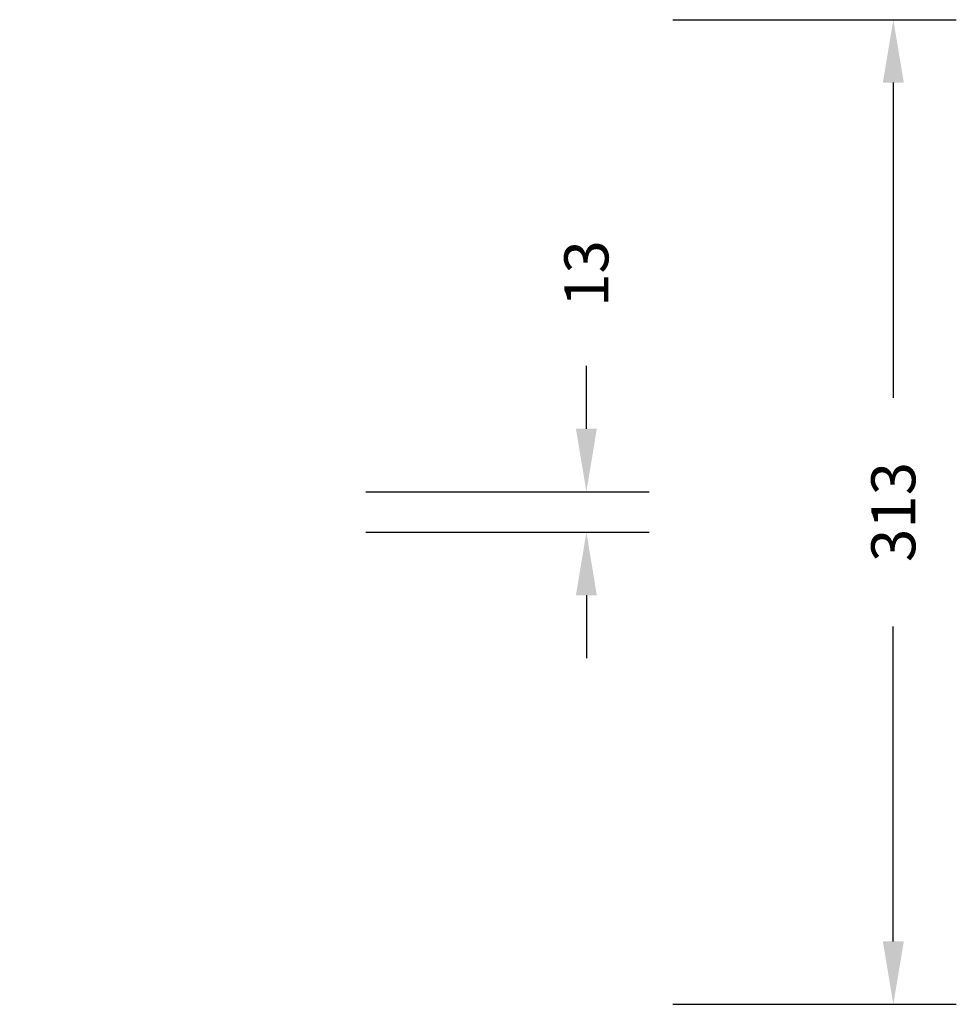
# Model space of a CAD drawing. Units: centimetres. Extents: x -677 to 659, y -762 to -251.
# Drawn here: x 361 to 659, y -762 to -449 of the extents above; entities that cross this region are included whole.
import ezdxf

# ---------------------------------------------------------------- set-up
doc = ezdxf.new("R2010")
doc.units = ezdxf.units.CM
doc.layers.add('VP-DIM', color=7, linetype='Continuous')
doc.dimstyles.new('Strefa', dxfattribs={"dimtxt": 14, "dimasz": 20, "dimexe": 20, "dimexo": 50, "dimgap": 20, "dimtad": 0, "dimdec": 0, "dimzin": 0, "dimdsep": 46, "dimtxsty": 'Standard', "dimcen": 0.09, "dimadec": 0, "dimazin": 0, "dimtfac": 1, "dimtdec": 4, "dimtofl": 0, "dimtmove": 0, "dimatfit": 3, "dimfxl": 70, "dimfxlon": 1, "dimtolj": 1, "dimtzin": 0, "dimarcsym": 0})

# ---------------------------------------------------------------- blocks, each defined once
blk = doc.blocks.new('*D36')
at = {"layer": 'Defpoints', "color": 0}
for p in [(196.94, -599.34), (541.44, -599.34), (196.94, -612.24)]:
    blk.add_point(p, dxfattribs=at)
at = {"layer": 'VP-DIM', "color": 0, "lineweight": -2}
for p, q in [((541.44, -579.34), (541.44, -559.34)), ((471.44, -599.34), (561.44, -599.34)), ((471.44, -612.24), (561.44, -612.24)), ((541.44, -632.24), (541.44, -652.24))]:
    blk.add_line(p, q, dxfattribs=at)
at = {"layer": 'VP-DIM', "color": 0}
for points in [[(538.11, -579.34), (544.78, -579.34), (541.44, -599.34)], [(544.78, -632.24), (538.11, -632.24), (541.44, -612.24)]]:
    blk.add_solid(points, dxfattribs=at)
at = {"layer": 'VP-DIM', "color": 0, "insert": (541.44, -530.01), "char_height": 14, "attachment_point": 5, "rotation": 90}
blk.add_mtext('\\A1;13', dxfattribs=at)
blk = doc.blocks.new('*D37')
at = {"layer": 'Defpoints', "color": 0}
for p in [(25.94, -449.34), (25.94, -762.24), (638.94, -762.24)]:
    blk.add_point(p, dxfattribs=at)
at = {"layer": 'VP-DIM', "color": 0, "lineweight": -2}
for p, q in [((568.94, -449.34), (658.94, -449.34)), ((638.94, -469.34), (638.94, -569.46)), ((638.94, -742.24), (638.94, -642.13)), ((568.94, -762.24), (658.94, -762.24))]:
    blk.add_line(p, q, dxfattribs=at)
at = {"layer": 'VP-DIM', "color": 0}
for points in [[(642.28, -469.34), (635.61, -469.34), (638.94, -449.34)], [(635.61, -742.24), (642.28, -742.24), (638.94, -762.24)]]:
    blk.add_solid(points, dxfattribs=at)
at = {"layer": 'VP-DIM', "color": 0, "insert": (638.94, -605.79), "char_height": 14, "attachment_point": 5, "rotation": 90}
blk.add_mtext('\\A1;313', dxfattribs=at)

msp = doc.modelspace()

# ---------------------------------------------------------------- dimensions: what is measured, and where the dimension line sits
at = {"layer": 'VP-DIM', "color": 0}
for base, p1, p2, picture, middle in [((638.94, -762.24), (25.94, -449.34), (25.94, -762.24), '*D37', (638.94, -605.79)), ((541.44, -599.34), (196.94, -612.24), (196.94, -599.34), '*D36', (541.44, -530.01))]:
    dim = msp.add_linear_dim(base=base, p1=p1, p2=p2, angle=90, dimstyle='Strefa', dxfattribs=at)
    dim.commit()
    dim.dimension.update_dxf_attribs({"geometry": picture, "text_midpoint": middle})

doc.saveas('drawing.dxf')
